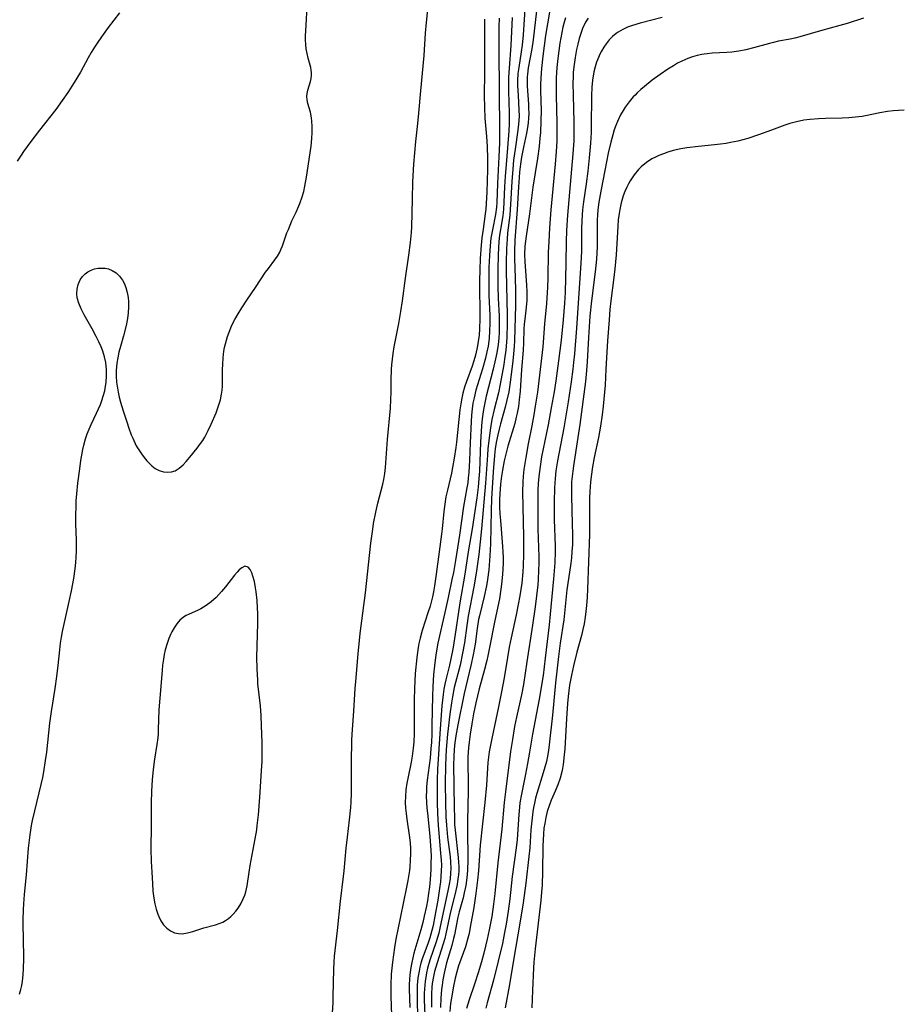
# Model space of a CAD drawing. Units: inches. Extents: x 2059445 to 2064891, y 232669 to 238075.
# Drawn here: x 2061207 to 2061324, y 233388 to 233517 of the extents above; entities that cross this region are included whole.
import ezdxf

# ---------------------------------------------------------------- set-up
doc = ezdxf.new("R2010")
doc.units = ezdxf.units.IN
doc.header["$MEASUREMENT"] = 0
doc.layers.add('c_01_T13S_R18E', color=103, linetype='Continuous')

msp = doc.modelspace()

# ---------------------------------------------------------------- linework, layer by layer
at = {"layer": 'c_01_T13S_R18E'}
for points in [[(2061248.55, 233386.48, 952), (2061248.62, 233387.8, 952), (2061248.64, 233388.61, 952), (2061248.71, 233392.23, 952), (2061248.76, 233393.14, 952), (2061248.82, 233393.94, 952), (2061249.2, 233397.3, 952), (2061249.6, 233401.18, 952), (2061250, 233404.41, 952), (2061250.08, 233405.18, 952), (2061250.34, 233408.15, 952), (2061250.5, 233409.58, 952), (2061250.78, 233411.88, 952), (2061250.95, 233413.48, 952), (2061251, 233414.18, 952), (2061251.04, 233415.38, 952), (2061251.05, 233416.54, 952), (2061251.03, 233420.16, 952), (2061251.06, 233421.63, 952), (2061251.09, 233422.42, 952), (2061251.18, 233423.76, 952), (2061251.36, 233426.18, 952), (2061251.52, 233429.16, 952), (2061251.59, 233430.07, 952), (2061251.9, 233433.74, 952), (2061252.19, 233436.4, 952), (2061252.88, 233441.74, 952), (2061253.59, 233448.3, 952), (2061253.83, 233450.13, 952), (2061253.95, 233450.87, 952), (2061254.23, 233452.35, 952), (2061254.52, 233453.55, 952), (2061255.17, 233456.04, 952), (2061255.29, 233456.66, 952), (2061255.4, 233457.46, 952), (2061255.49, 233458.26, 952), (2061255.77, 233461.91, 952), (2061256.15, 233466.07, 952), (2061256.21, 233467.17, 952), (2061256.24, 233468.14, 952), (2061256.25, 233469.73, 952), (2061256.29, 233471.16, 952), (2061256.33, 233471.77, 952), (2061256.41, 233472.51, 952), (2061256.51, 233473.25, 952), (2061256.65, 233474.13, 952), (2061257.25, 233477.21, 952), (2061257.52, 233478.76, 952), (2061257.73, 233480.17, 952), (2061258.13, 233483.14, 952), (2061258.58, 233486.17, 952), (2061258.79, 233487.84, 952), (2061258.91, 233489.18, 952), (2061258.95, 233489.89, 952), (2061259.04, 233493.57, 952), (2061259.12, 233495.83, 952), (2061259.24, 233498.15, 952), (2061259.35, 233499.64, 952), (2061259.51, 233501.16, 952), (2061259.77, 233503.5, 952), (2061259.91, 233504.86, 952), (2061260.15, 233507.79, 952), (2061260.58, 233512.46, 952), (2061260.78, 233515.39, 952), (2061260.89, 233516.8, 952), (2061261.44, 233522.03, 952)], [(2061207.36, 233388.92, 950), (2061207.56, 233389.56, 950), (2061207.68, 233390.06, 950), (2061207.77, 233390.64, 950), (2061207.87, 233391.46, 950), (2061207.92, 233392.3, 950), (2061207.95, 233393.58, 950), (2061207.89, 233396.33, 950), (2061207.86, 233397.96, 950), (2061207.86, 233398.77, 950), (2061207.9, 233400.05, 950), (2061207.94, 233400.83, 950), (2061208.04, 233402.07, 950), (2061208.29, 233404.63, 950), (2061208.55, 233408.14, 950), (2061208.67, 233409.21, 950), (2061208.76, 233409.92, 950), (2061208.96, 233411.12, 950), (2061209.1, 233411.79, 950), (2061209.39, 233413.08, 950), (2061210.23, 233416.53, 950), (2061210.43, 233417.45, 950), (2061210.57, 233418.2, 950), (2061210.81, 233419.69, 950), (2061210.95, 233420.78, 950), (2061211.38, 233424.58, 950), (2061211.59, 233426.14, 950), (2061212.07, 233429.18, 950), (2061212.29, 233430.72, 950), (2061212.46, 233432.17, 950), (2061212.67, 233434.25, 950), (2061212.78, 233435.12, 950), (2061212.91, 233435.92, 950), (2061213.05, 233436.66, 950), (2061213.92, 233440.62, 950), (2061214.21, 233442, 950), (2061214.5, 233443.62, 950), (2061214.68, 233444.9, 950), (2061214.77, 233445.74, 950), (2061214.83, 233446.46, 950), (2061214.86, 233447.17, 950), (2061214.86, 233448.66, 950), (2061214.8, 233450.82, 950), (2061214.79, 233451.93, 950), (2061214.81, 233453.17, 950), (2061214.84, 233453.86, 950), (2061214.91, 233454.79, 950), (2061215.04, 233456.17, 950), (2061215.29, 233458.08, 950), (2061215.45, 233459.15, 950), (2061215.72, 233460.63, 950), (2061215.84, 233461.17, 950), (2061216.06, 233462, 950), (2061216.28, 233462.66, 950), (2061216.53, 233463.28, 950), (2061216.8, 233463.9, 950), (2061217.52, 233465.37, 950), (2061217.77, 233465.94, 950), (2061218.01, 233466.52, 950), (2061218.21, 233467.07, 950), (2061218.39, 233467.63, 950), (2061218.58, 233468.34, 950), (2061218.64, 233468.64, 950), (2061218.77, 233469.47, 950), (2061218.83, 233470.31, 950), (2061218.81, 233471.15, 950), (2061218.71, 233472.04, 950), (2061218.55, 233472.81, 950), (2061218.32, 233473.56, 950), (2061218.11, 233474.11, 950), (2061217.81, 233474.8, 950), (2061217.48, 233475.48, 950), (2061216.95, 233476.48, 950), (2061215.88, 233478.35, 950), (2061215.47, 233479.14, 950), (2061215.17, 233479.87, 950), (2061214.98, 233480.59, 950), (2061214.92, 233481.09, 950), (2061214.95, 233481.73, 950), (2061215.08, 233482.34, 950), (2061215.34, 233482.92, 950), (2061215.64, 233483.36, 950), (2061216.02, 233483.74, 950), (2061216.38, 233484, 950), (2061216.79, 233484.21, 950), (2061217.25, 233484.37, 950), (2061217.74, 233484.46, 950), (2061218.2, 233484.49, 950), (2061218.63, 233484.46, 950), (2061219.06, 233484.37, 950), (2061219.58, 233484.17, 950), (2061220.07, 233483.87, 950), (2061220.54, 233483.42, 950), (2061220.94, 233482.88, 950), (2061221.15, 233482.5, 950), (2061221.38, 233481.91, 950), (2061221.55, 233481.27, 950), (2061221.65, 233480.61, 950), (2061221.7, 233480.07, 950), (2061221.7, 233479.34, 950), (2061221.66, 233478.61, 950), (2061221.57, 233477.86, 950), (2061221.39, 233476.94, 950), (2061221.05, 233475.59, 950), (2061220.64, 233474.16, 950), (2061220.45, 233473.4, 950), (2061220.31, 233472.69, 950), (2061220.19, 233471.98, 950), (2061220.1, 233471.02, 950), (2061220.1, 233470.24, 950), (2061220.15, 233469.46, 950), (2061220.25, 233468.69, 950), (2061220.34, 233468.16, 950), (2061220.48, 233467.51, 950), (2061220.65, 233466.86, 950), (2061221, 233465.7, 950), (2061221.47, 233464.25, 950), (2061221.76, 233463.4, 950), (2061222.07, 233462.56, 950), (2061222.27, 233462.09, 950), (2061222.74, 233461.11, 950), (2061223.07, 233460.56, 950), (2061223.42, 233460.03, 950), (2061223.78, 233459.56, 950), (2061224.14, 233459.11, 950), (2061224.45, 233458.77, 950), (2061224.76, 233458.47, 950), (2061225.23, 233458.11, 950), (2061225.73, 233457.84, 950), (2061226.33, 233457.66, 950), (2061226.85, 233457.61, 950), (2061227.37, 233457.67, 950), (2061227.84, 233457.82, 950), (2061228.39, 233458.14, 950), (2061228.89, 233458.59, 950), (2061229.31, 233459.05, 950), (2061229.78, 233459.6, 950), (2061230.73, 233460.79, 950), (2061231.2, 233461.41, 950), (2061231.47, 233461.81, 950), (2061231.73, 233462.23, 950), (2061232.2, 233463.09, 950), (2061232.59, 233463.94, 950), (2061233.22, 233465.43, 950), (2061233.61, 233466.51, 950), (2061233.8, 233467.14, 950), (2061233.96, 233467.89, 950), (2061234.03, 233468.43, 950), (2061234.07, 233468.94, 950), (2061234.09, 233469.44, 950), (2061234.09, 233471.13, 950), (2061234.1, 233471.79, 950), (2061234.16, 233472.67, 950), (2061234.26, 233473.54, 950), (2061234.35, 233474.03, 950), (2061234.45, 233474.5, 950), (2061234.58, 233474.98, 950), (2061234.72, 233475.46, 950), (2061234.93, 233476.04, 950), (2061235.31, 233476.95, 950), (2061235.7, 233477.71, 950), (2061236.13, 233478.46, 950), (2061236.61, 233479.25, 950), (2061237.28, 233480.27, 950), (2061238.43, 233481.93, 950), (2061239.73, 233483.93, 950), (2061240.1, 233484.45, 950), (2061240.95, 233485.56, 950), (2061241.3, 233486.07, 950), (2061241.6, 233486.6, 950), (2061241.79, 233487, 950), (2061241.96, 233487.42, 950), (2061242.55, 233489.11, 950), (2061242.73, 233489.58, 950), (2061243.21, 233490.68, 950), (2061243.76, 233491.85, 950), (2061243.99, 233492.36, 950), (2061244.23, 233492.97, 950), (2061244.55, 233493.88, 950), (2061244.75, 233494.57, 950), (2061244.91, 233495.26, 950), (2061245.13, 233496.45, 950), (2061245.71, 233500.52, 950), (2061245.82, 233501.53, 950), (2061245.88, 233502.34, 950), (2061245.88, 233503.13, 950), (2061245.84, 233503.82, 950), (2061245.78, 233504.26, 950), (2061245.63, 233504.99, 950), (2061245.31, 233506.15, 950), (2061245.22, 233506.61, 950), (2061245.18, 233507.05, 950), (2061245.21, 233507.47, 950), (2061245.31, 233507.89, 950), (2061245.66, 233509.04, 950), (2061245.74, 233509.44, 950), (2061245.78, 233509.85, 950), (2061245.77, 233510.2, 950), (2061245.74, 233510.51, 950), (2061245.67, 233510.89, 950), (2061245.34, 233512.12, 950), (2061245.2, 233512.72, 950), (2061245.09, 233513.35, 950), (2061245.03, 233513.92, 950), (2061245, 233514.5, 950), (2061244.99, 233515.07, 950), (2061245.01, 233515.66, 950), (2061245.23, 233519.68, 950)], [(2061273.89, 233519.2, 946), (2061273.63, 233515.17, 946), (2061273.5, 233513.8, 946), (2061273.37, 233512.93, 946), (2061273.02, 233510.9, 946), (2061272.93, 233510.09, 946), (2061272.88, 233509.19, 946), (2061272.88, 233508.52, 946), (2061272.94, 233507.2, 946), (2061273.06, 233505.31, 946), (2061273.07, 233504.49, 946), (2061273.04, 233503.92, 946), (2061273, 233503.42, 946), (2061272.89, 233502.62, 946), (2061272.54, 233500.15, 946), (2061272.36, 233498.69, 946), (2061272.24, 233497.5, 946), (2061272.11, 233495.86, 946), (2061271.96, 233492.85, 946), (2061271.91, 233492.2, 946), (2061271.84, 233491.46, 946), (2061271.56, 233489.12, 946), (2061271.49, 233488.28, 946), (2061271.43, 233487.05, 946), (2061271.39, 233485.22, 946), (2061271.39, 233484.06, 946), (2061271.5, 233478.33, 946), (2061271.51, 233477.17, 946), (2061271.46, 233475.36, 946), (2061271.43, 233474.78, 946), (2061271.33, 233473.67, 946), (2061271.17, 233472.48, 946), (2061271.06, 233471.8, 946), (2061270.6, 233469.19, 946), (2061270.35, 233468.05, 946), (2061269.81, 233465.89, 946), (2061269.51, 233464.54, 946), (2061269.31, 233463.45, 946), (2061269.12, 233462.14, 946), (2061268.96, 233460.7, 946), (2061268.9, 233459.88, 946), (2061268.66, 233456.18, 946), (2061268.15, 233450.17, 946), (2061267.97, 233448.48, 946), (2061267.78, 233446.8, 946), (2061267.45, 233444.34, 946), (2061267.14, 233442.53, 946), (2061266.4, 233438.69, 946), (2061266.21, 233437.47, 946), (2061265.89, 233435.19, 946), (2061265.65, 233433.79, 946), (2061265.32, 233432.24, 946), (2061264.55, 233429.27, 946), (2061264.31, 233428.05, 946), (2061264.18, 233427.27, 946), (2061263.97, 233425.79, 946), (2061263.73, 233423.91, 946), (2061263.65, 233423.15, 946), (2061263.49, 233421.14, 946), (2061263.4, 233419.08, 946), (2061263.37, 233416.63, 946), (2061263.39, 233414.16, 946), (2061263.46, 233412.28, 946), (2061263.53, 233411.18, 946), (2061263.68, 233409.6, 946), (2061263.99, 233406.99, 946), (2061264.05, 233406.34, 946), (2061264.09, 233405.49, 946), (2061264.07, 233404.87, 946), (2061263.99, 233404.1, 946), (2061263.89, 233403.43, 946), (2061263.76, 233402.76, 946), (2061262.65, 233397.6, 946), (2061262.5, 233396.95, 946), (2061262.18, 233395.83, 946), (2061261.35, 233393.41, 946), (2061261.05, 233392.37, 946), (2061260.91, 233391.76, 946), (2061260.79, 233391.15, 946), (2061260.72, 233390.64, 946), (2061260.66, 233390.12, 946), (2061260.61, 233389.08, 946), (2061260.61, 233388.18, 946), (2061260.73, 233385.18, 946)], [(2061220.53, 233518.07, 950), (2061219.05, 233516.14, 950), (2061218.18, 233514.93, 950), (2061217.6, 233514.1, 950), (2061217.23, 233513.54, 950), (2061216.79, 233512.84, 950), (2061216.41, 233512.17, 950), (2061215.38, 233510.25, 950), (2061214.58, 233508.89, 950), (2061213.74, 233507.61, 950), (2061213, 233506.53, 950), (2061212.16, 233505.37, 950), (2061210, 233502.62, 950), (2061208.85, 233501.12, 950), (2061207.91, 233499.82, 950), (2061207.58, 233499.35, 950), (2061207.06, 233498.54, 950)], [(2061268.54, 233517.26, 952), (2061268.52, 233515.01, 952), (2061268.54, 233510.17, 952), (2061268.5, 233507.18, 952), (2061268.51, 233505.6, 952), (2061268.56, 233504.2, 952), (2061268.78, 233501.82, 952), (2061268.88, 233500.47, 952), (2061268.92, 233498.84, 952), (2061268.91, 233497.44, 952), (2061268.82, 233494.46, 952), (2061268.76, 233492.97, 952), (2061268.7, 233492.24, 952), (2061268.63, 233491.62, 952), (2061268.34, 233489.6, 952), (2061268.19, 233488.48, 952), (2061268.09, 233487.52, 952), (2061267.95, 233485.76, 952), (2061267.9, 233484.27, 952), (2061267.88, 233482.8, 952), (2061267.93, 233477.8, 952), (2061267.88, 233476.48, 952), (2061267.82, 233475.66, 952), (2061267.71, 233474.84, 952), (2061267.61, 233474.24, 952), (2061267.52, 233473.8, 952), (2061267.34, 233473.03, 952), (2061267.12, 233472.28, 952), (2061266.9, 233471.59, 952), (2061266.17, 233469.58, 952), (2061265.91, 233468.8, 952), (2061265.69, 233468.01, 952), (2061265.54, 233467.38, 952), (2061265.41, 233466.62, 952), (2061265.3, 233465.84, 952), (2061264.85, 233461.58, 952), (2061264.76, 233460.88, 952), (2061264.55, 233459.49, 952), (2061264.32, 233458.22, 952), (2061264.17, 233457.48, 952), (2061263.65, 233455.25, 952), (2061263.46, 233454.38, 952), (2061263.26, 233453.13, 952), (2061263.18, 233452.47, 952), (2061262.96, 233450.18, 952), (2061262.87, 233449.48, 952), (2061262.55, 233447.13, 952), (2061262.19, 233444.19, 952), (2061261.96, 233442.68, 952), (2061261.82, 233441.9, 952), (2061261.68, 233441.24, 952), (2061261.36, 233440, 952), (2061261.13, 233439.24, 952), (2061260.33, 233436.79, 952), (2061260.06, 233435.8, 952), (2061259.89, 233435.07, 952), (2061259.8, 233434.56, 952), (2061259.62, 233433.25, 952), (2061259.42, 233431.15, 952), (2061259.31, 233429.16, 952), (2061259.28, 233427.67, 952), (2061259.29, 233424.7, 952), (2061259.27, 233423.18, 952), (2061259.22, 233422.14, 952), (2061259.16, 233421.31, 952), (2061259.02, 233420.25, 952), (2061258.89, 233419.48, 952), (2061258.43, 233417.32, 952), (2061258.32, 233416.71, 952), (2061258.2, 233415.82, 952), (2061258.12, 233414.93, 952), (2061258.1, 233414.17, 952), (2061258.14, 233413.43, 952), (2061258.21, 233412.7, 952), (2061258.3, 233411.97, 952), (2061258.65, 233409.57, 952), (2061258.73, 233408.8, 952), (2061258.78, 233408.14, 952), (2061258.79, 233407.39, 952), (2061258.77, 233406.55, 952), (2061258.7, 233405.71, 952), (2061258.65, 233405.19, 952), (2061258.45, 233403.9, 952), (2061258.29, 233403.02, 952), (2061257.47, 233399.16, 952), (2061256.88, 233396.19, 952), (2061256.68, 233395.07, 952), (2061256.41, 233393.15, 952), (2061256.25, 233391.58, 952), (2061256.19, 233390.18, 952), (2061256.2, 233388.68, 952), (2061256.29, 233386.13, 952)], [(2061270.46, 233517.35, 950), (2061270.43, 233516.23, 950), (2061270.41, 233513.67, 950), (2061270.45, 233507.22, 950), (2061270.52, 233503.15, 950), (2061270.5, 233500.98, 950), (2061270.43, 233499.11, 950), (2061270.24, 233495.62, 950), (2061270.16, 233493.11, 950), (2061270.11, 233492.51, 950), (2061269.97, 233491.54, 950), (2061269.56, 233489.53, 950), (2061269.38, 233488.4, 950), (2061269.27, 233487.43, 950), (2061269.17, 233486.13, 950), (2061269.1, 233484.56, 950), (2061269.08, 233482.45, 950), (2061269.1, 233480.9, 950), (2061269.21, 233478.26, 950), (2061269.22, 233477.17, 950), (2061269.2, 233476.23, 950), (2061269.12, 233475.2, 950), (2061268.99, 233474.23, 950), (2061268.85, 233473.48, 950), (2061268.66, 233472.65, 950), (2061268.27, 233471.22, 950), (2061267.4, 233468.44, 950), (2061267.15, 233467.43, 950), (2061267.01, 233466.7, 950), (2061266.9, 233465.96, 950), (2061266.81, 233465.13, 950), (2061266.76, 233464.29, 950), (2061266.66, 233461.5, 950), (2061266.55, 233459.19, 950), (2061266.45, 233457.59, 950), (2061266.39, 233456.87, 950), (2061266.32, 233456.24, 950), (2061266.21, 233455.56, 950), (2061265.77, 233453.1, 950), (2061265.22, 233449.32, 950), (2061264.7, 233446.01, 950), (2061264.43, 233444.43, 950), (2061264.25, 233443.5, 950), (2061263.73, 233441.14, 950), (2061263.31, 233439.14, 950), (2061262.4, 233435.11, 950), (2061262.14, 233433.6, 950), (2061261.95, 233432.16, 950), (2061261.82, 233430.98, 950), (2061261.71, 233429.36, 950), (2061261.67, 233428.14, 950), (2061261.62, 233424.33, 950), (2061261.59, 233423.18, 950), (2061261.54, 233422.06, 950), (2061261.48, 233421.26, 950), (2061261.36, 233419.99, 950), (2061260.98, 233417.1, 950), (2061260.91, 233416.27, 950), (2061260.88, 233415.63, 950), (2061260.87, 233415, 950), (2061260.89, 233414.17, 950), (2061260.94, 233413.43, 950), (2061261.01, 233412.75, 950), (2061261.34, 233409.74, 950), (2061261.4, 233409.05, 950), (2061261.47, 233407.88, 950), (2061261.5, 233407.04, 950), (2061261.49, 233406.2, 950), (2061261.47, 233405.36, 950), (2061261.38, 233404.03, 950), (2061261.28, 233403.07, 950), (2061261.16, 233402.17, 950), (2061261.01, 233401.23, 950), (2061260.88, 233400.5, 950), (2061260.61, 233399.21, 950), (2061260.4, 233398.37, 950), (2061260.14, 233397.4, 950), (2061259.49, 233395.22, 950), (2061259.25, 233394.34, 950), (2061258.96, 233393.09, 950), (2061258.81, 233392.2, 950), (2061258.72, 233391.45, 950), (2061258.67, 233390.93, 950), (2061258.63, 233390.18, 950), (2061258.63, 233389.59, 950), (2061258.69, 233387.16, 950)], [(2061272.15, 233517.47, 948), (2061272, 233513.79, 948), (2061271.76, 233510.81, 948), (2061271.7, 233509.59, 948), (2061271.7, 233507.72, 948), (2061271.79, 233504.9, 948), (2061271.79, 233504.17, 948), (2061271.77, 233503.45, 948), (2061271.71, 233502.55, 948), (2061271.4, 233498.66, 948), (2061271.25, 233496.59, 948), (2061271.17, 233495.19, 948), (2061271.09, 233493.16, 948), (2061271.02, 233492.23, 948), (2061270.92, 233491.38, 948), (2061270.63, 233489.57, 948), (2061270.52, 233488.81, 948), (2061270.43, 233487.97, 948), (2061270.33, 233486.27, 948), (2061270.27, 233484.26, 948), (2061270.27, 233482.11, 948), (2061270.32, 233480.46, 948), (2061270.44, 233478.18, 948), (2061270.47, 233476.86, 948), (2061270.45, 233476.05, 948), (2061270.4, 233475.24, 948), (2061270.32, 233474.44, 948), (2061270.14, 233473.33, 948), (2061269.98, 233472.53, 948), (2061269.66, 233471.17, 948), (2061268.75, 233467.64, 948), (2061268.51, 233466.52, 948), (2061268.39, 233465.88, 948), (2061268.22, 233464.66, 948), (2061268.14, 233463.74, 948), (2061268.01, 233461.58, 948), (2061267.85, 233457.75, 948), (2061267.79, 233456.79, 948), (2061267.69, 233455.67, 948), (2061267.51, 233454.27, 948), (2061266.89, 233450.17, 948), (2061266.4, 233447.15, 948), (2061265.95, 233444.19, 948), (2061265.29, 233440.44, 948), (2061264.77, 233436.88, 948), (2061264.5, 233435.19, 948), (2061264.35, 233434.33, 948), (2061264.09, 233433.05, 948), (2061263.91, 233432.25, 948), (2061263.44, 233430.32, 948), (2061263.31, 233429.71, 948), (2061263.19, 233429.09, 948), (2061263.09, 233428.39, 948), (2061262.92, 233426.87, 948), (2061262.68, 233423.84, 948), (2061262.36, 233418.55, 948), (2061262.3, 233417.16, 948), (2061262.28, 233416.39, 948), (2061262.28, 233414.94, 948), (2061262.29, 233414.16, 948), (2061262.35, 233412.73, 948), (2061262.45, 233411.17, 948), (2061262.76, 233407.45, 948), (2061262.82, 233406.62, 948), (2061262.85, 233405.9, 948), (2061262.84, 233405.18, 948), (2061262.8, 233404.44, 948), (2061262.72, 233403.7, 948), (2061262.61, 233402.83, 948), (2061262.37, 233401.3, 948), (2061262.01, 233399.19, 948), (2061261.76, 233397.97, 948), (2061261.6, 233397.33, 948), (2061261.33, 233396.35, 948), (2061261.1, 233395.68, 948), (2061260.54, 233394.17, 948), (2061260.35, 233393.6, 948), (2061260.17, 233393.02, 948), (2061260.04, 233392.5, 948), (2061259.93, 233391.98, 948), (2061259.78, 233391.1, 948), (2061259.69, 233390.13, 948), (2061259.65, 233389.18, 948), (2061259.66, 233388.32, 948), (2061259.72, 233385.76, 948)], [(2061275.36, 233518.35, 944), (2061274.94, 233514.52, 944), (2061274.77, 233513.33, 944), (2061274.27, 233510.84, 944), (2061274.16, 233509.99, 944), (2061274.14, 233509.66, 944), (2061274.13, 233509.05, 944), (2061274.15, 233508.43, 944), (2061274.31, 233506.07, 944), (2061274.33, 233505.48, 944), (2061274.34, 233504.85, 944), (2061274.32, 233504.21, 944), (2061274.26, 233503.61, 944), (2061274.17, 233503, 944), (2061274.03, 233502.25, 944), (2061273.64, 233500.4, 944), (2061273.41, 233499.07, 944), (2061273.27, 233498.14, 944), (2061273.15, 233497.12, 944), (2061273.08, 233496.41, 944), (2061272.98, 233495.17, 944), (2061272.82, 233492.19, 944), (2061272.53, 233488.16, 944), (2061272.48, 233486.7, 944), (2061272.48, 233485.63, 944), (2061272.5, 233484.59, 944), (2061272.6, 233481.57, 944), (2061272.62, 233480.8, 944), (2061272.61, 233479.56, 944), (2061272.48, 233474.95, 944), (2061272.44, 233474.17, 944), (2061272.36, 233473.22, 944), (2061272.27, 233472.27, 944), (2061271.95, 233469.77, 944), (2061271.71, 233468.22, 944), (2061271.44, 233466.94, 944), (2061271.25, 233466.19, 944), (2061270.63, 233464, 944), (2061270.44, 233463.29, 944), (2061270.27, 233462.56, 944), (2061270.07, 233461.54, 944), (2061269.95, 233460.69, 944), (2061269.84, 233459.84, 944), (2061269.66, 233457.69, 944), (2061269.45, 233454.14, 944), (2061269.39, 233452.6, 944), (2061269.3, 233448.18, 944), (2061269.23, 233446.6, 944), (2061269.08, 233444.76, 944), (2061268.92, 233443.49, 944), (2061268.78, 233442.66, 944), (2061268.49, 233441.26, 944), (2061267.85, 233438.71, 944), (2061267.75, 233438.24, 944), (2061267.55, 233437.06, 944), (2061267.28, 233435, 944), (2061267.02, 233433.57, 944), (2061266.74, 233432.19, 944), (2061265.87, 233428.49, 944), (2061265.04, 233424.37, 944), (2061264.77, 233422.93, 944), (2061264.64, 233422.02, 944), (2061264.55, 233421.17, 944), (2061264.48, 233420.15, 944), (2061264.45, 233419.12, 944), (2061264.52, 233413.53, 944), (2061264.56, 233412.14, 944), (2061264.6, 233411.28, 944), (2061264.67, 233410.51, 944), (2061265.07, 233406.92, 944), (2061265.12, 233406.27, 944), (2061265.14, 233405.72, 944), (2061265.13, 233405.18, 944), (2061265.1, 233404.65, 944), (2061265.04, 233404.12, 944), (2061264.92, 233403.38, 944), (2061264.66, 233402.18, 944), (2061264.05, 233399.76, 944), (2061263.44, 233396.89, 944), (2061263.29, 233396.27, 944), (2061263.09, 233395.57, 944), (2061262.29, 233393.08, 944), (2061261.97, 233391.92, 944), (2061261.82, 233391.27, 944), (2061261.66, 233390.36, 944), (2061261.6, 233389.85, 944), (2061261.55, 233388.98, 944), (2061261.54, 233388.1, 944), (2061261.57, 233387.23, 944)], [(2061277.12, 233518.42, 942), (2061276.79, 233516.61, 942), (2061276.55, 233515.09, 942), (2061276.2, 233512.38, 942), (2061276.02, 233510.74, 942), (2061275.97, 233510.15, 942), (2061275.93, 233509.47, 942), (2061275.91, 233508.64, 942), (2061275.91, 233507.81, 942), (2061275.96, 233505.22, 942), (2061275.95, 233503.87, 942), (2061275.88, 233502.34, 942), (2061275.82, 233501.57, 942), (2061275.71, 233500.5, 942), (2061275.51, 233498.9, 942), (2061274.9, 233495.13, 942), (2061274.44, 233491.62, 942), (2061273.99, 233488.7, 942), (2061273.83, 233487.36, 942), (2061273.78, 233486.29, 942), (2061273.81, 233485.29, 942), (2061274.06, 233482.3, 942), (2061274.1, 233481.31, 942), (2061274.1, 233480.77, 942), (2061274.08, 233480.24, 942), (2061274.01, 233479.34, 942), (2061273.81, 233477.77, 942), (2061273.75, 233477.11, 942), (2061273.71, 233476.48, 942), (2061273.67, 233474.65, 942), (2061273.62, 233473.67, 942), (2061273.4, 233471.12, 942), (2061273.2, 233468.29, 942), (2061273.09, 233467.16, 942), (2061272.98, 233466.28, 942), (2061272.83, 233465.41, 942), (2061272.71, 233464.87, 942), (2061272.5, 233464.03, 942), (2061271.61, 233461.07, 942), (2061271.3, 233459.84, 942), (2061271.13, 233459.12, 942), (2061270.9, 233457.88, 942), (2061270.78, 233457.09, 942), (2061270.65, 233456.04, 942), (2061270.55, 233454.76, 942), (2061270.52, 233454.03, 942), (2061270.52, 233453.03, 942), (2061270.55, 233452.16, 942), (2061270.61, 233451.28, 942), (2061270.91, 233447.86, 942), (2061270.95, 233447.15, 942), (2061270.97, 233446.38, 942), (2061270.97, 233445.64, 942), (2061270.95, 233444.9, 942), (2061270.91, 233444.18, 942), (2061270.78, 233442.9, 942), (2061270.69, 233442.22, 942), (2061270.48, 233440.98, 942), (2061269.87, 233438.1, 942), (2061269.2, 233434.56, 942), (2061268.98, 233433.45, 942), (2061268.84, 233432.83, 942), (2061268.54, 233431.64, 942), (2061267.83, 233429.1, 942), (2061267.59, 233428.2, 942), (2061267.39, 233427.29, 942), (2061267.09, 233425.83, 942), (2061266.85, 233424.52, 942), (2061266.63, 233423.15, 942), (2061266.5, 233422.09, 942), (2061266.42, 233421.34, 942), (2061266.35, 233420.16, 942), (2061266.33, 233418.99, 942), (2061266.36, 233417.15, 942), (2061266.37, 233415.68, 942), (2061266.29, 233411.75, 942), (2061266.28, 233410.55, 942), (2061266.34, 233406.65, 942), (2061266.3, 233405.19, 942), (2061266.21, 233404.25, 942), (2061266.07, 233403.24, 942), (2061265.87, 233402.25, 942), (2061265.72, 233401.62, 942), (2061265.21, 233399.78, 942), (2061265.03, 233399.06, 942), (2061264.57, 233396.74, 942), (2061264.46, 233396.25, 942), (2061264.22, 233395.36, 942), (2061263.54, 233393.05, 942), (2061263.22, 233391.71, 942), (2061263.05, 233390.81, 942), (2061262.94, 233390.11, 942), (2061262.87, 233389.55, 942), (2061262.78, 233388.39, 942), (2061262.73, 233387.17, 942)], [(2061279.19, 233517.43, 940), (2061278.96, 233516.69, 940), (2061278.83, 233516.17, 940), (2061278.68, 233515.48, 940), (2061278.44, 233514.08, 940), (2061278.16, 233512.05, 940), (2061278.03, 233510.88, 940), (2061277.98, 233510.21, 940), (2061277.95, 233509.49, 940), (2061277.94, 233508.66, 940), (2061277.96, 233507.21, 940), (2061278.06, 233503.58, 940), (2061278.06, 233502.36, 940), (2061278.04, 233501.19, 940), (2061277.96, 233499.84, 940), (2061277.83, 233498.17, 940), (2061277.27, 233492.16, 940), (2061277.08, 233489.78, 940), (2061276.98, 233487.92, 940), (2061276.92, 233486.57, 940), (2061276.84, 233483.17, 940), (2061276.79, 233481.98, 940), (2061276.66, 233479.83, 940), (2061276.42, 233477.15, 940), (2061276.18, 233474.14, 940), (2061275.48, 233468.17, 940), (2061275.21, 233466.31, 940), (2061275.02, 233465.18, 940), (2061274.75, 233463.74, 940), (2061274.27, 233461.34, 940), (2061273.94, 233459.57, 940), (2061273.72, 233457.99, 940), (2061273.62, 233457.1, 940), (2061273.57, 233456.31, 940), (2061273.54, 233455.03, 940), (2061273.66, 233449.11, 940), (2061273.67, 233446.81, 940), (2061273.62, 233445.28, 940), (2061273.58, 233444.52, 940), (2061273.42, 233443.02, 940), (2061273.17, 233441.35, 940), (2061272.96, 233440.21, 940), (2061272.68, 233438.85, 940), (2061272.02, 233435.81, 940), (2061271.78, 233434.58, 940), (2061271.54, 233433.22, 940), (2061271.11, 233430.57, 940), (2061270.77, 233428.72, 940), (2061270.37, 233426.74, 940), (2061269.48, 233422.58, 940), (2061269.26, 233421.5, 940), (2061269.14, 233420.81, 940), (2061269.05, 233420.12, 940), (2061268.98, 233419.42, 940), (2061268.78, 233416.45, 940), (2061268.58, 233414.17, 940), (2061267.96, 233408.53, 940), (2061267.72, 233405.16, 940), (2061267.61, 233403.95, 940), (2061267.4, 233402.18, 940), (2061267.12, 233400.33, 940), (2061266.66, 233397.75, 940), (2061266.49, 233396.93, 940), (2061266.34, 233396.3, 940), (2061266.01, 233395.17, 940), (2061265.12, 233392.67, 940), (2061264.88, 233391.86, 940), (2061264.68, 233391.03, 940), (2061264.45, 233389.99, 940), (2061264.17, 233388.46, 940), (2061264.06, 233387.69, 940), (2061263.95, 233386.66, 940)], [(2061282.15, 233517.38, 938), (2061281.82, 233516.85, 938), (2061281.43, 233516.03, 938), (2061281.18, 233515.36, 938), (2061280.97, 233514.68, 938), (2061280.79, 233513.96, 938), (2061280.63, 233513.24, 938), (2061280.44, 233512.19, 938), (2061280.27, 233510.96, 938), (2061280.2, 233510.22, 938), (2061280.17, 233509.65, 938), (2061280.15, 233508.82, 938), (2061280.18, 233507.22, 938), (2061280.28, 233503.68, 938), (2061280.29, 233502.3, 938), (2061280.26, 233501.21, 938), (2061280.14, 233499.52, 938), (2061279.45, 233491.43, 938), (2061279.31, 233489.44, 938), (2061279.27, 233487.99, 938), (2061279.24, 233485.13, 938), (2061279.2, 233483.16, 938), (2061279.13, 233481.28, 938), (2061279.05, 233479.86, 938), (2061278.87, 233477.68, 938), (2061278.6, 233474.99, 938), (2061278.27, 233472.29, 938), (2061277.9, 233469.65, 938), (2061277.68, 233468.18, 938), (2061277.31, 233466.09, 938), (2061276.88, 233463.85, 938), (2061276.03, 233459.66, 938), (2061275.83, 233458.39, 938), (2061275.67, 233457.04, 938), (2061275.6, 233456.15, 938), (2061275.55, 233455.21, 938), (2061275.52, 233453.16, 938), (2061275.52, 233451.68, 938), (2061275.55, 233450.17, 938), (2061275.65, 233446.49, 938), (2061275.66, 233445.6, 938), (2061275.64, 233444.72, 938), (2061275.58, 233443.52, 938), (2061275.52, 233442.81, 938), (2061275.19, 233439.92, 938), (2061274.86, 233437.49, 938), (2061274.09, 233432.69, 938), (2061273.66, 233429.69, 938), (2061273.4, 233428.31, 938), (2061272.74, 233425.38, 938), (2061272.49, 233424.18, 938), (2061272.19, 233422.45, 938), (2061271.96, 233420.86, 938), (2061271.29, 233415.56, 938), (2061271.13, 233414.15, 938), (2061270.81, 233410.64, 938), (2061270.29, 233406.21, 938), (2061269.9, 233402.17, 938), (2061269.73, 233400.79, 938), (2061269.47, 233399.17, 938), (2061269.14, 233397.41, 938), (2061268.88, 233396.18, 938), (2061268.43, 233394.31, 938), (2061268.13, 233393.2, 938), (2061267.7, 233391.75, 938), (2061267.21, 233390.25, 938), (2061266.49, 233388.18, 938), (2061266.16, 233387.06, 938)], [(2061291.87, 233517.47, 936), (2061289, 233516.73, 936), (2061287.99, 233516.41, 936), (2061287.33, 233516.17, 936), (2061286.71, 233515.88, 936), (2061286.12, 233515.54, 936), (2061285.85, 233515.35, 936), (2061285.37, 233514.95, 936), (2061284.94, 233514.5, 936), (2061284.54, 233514.01, 936), (2061284.22, 233513.54, 936), (2061283.92, 233513.04, 936), (2061283.71, 233512.62, 936), (2061283.51, 233512.2, 936), (2061283.27, 233511.58, 936), (2061283.07, 233510.95, 936), (2061282.9, 233510.31, 936), (2061282.71, 233509.2, 936), (2061282.63, 233508.29, 936), (2061282.58, 233507.13, 936), (2061282.56, 233503.11, 936), (2061282.55, 233502.34, 936), (2061282.48, 233500.94, 936), (2061282.31, 233498.99, 936), (2061282.12, 233497.25, 936), (2061281.9, 233495.59, 936), (2061281.55, 233493.2, 936), (2061281.43, 233492.14, 936), (2061281.38, 233491.51, 936), (2061281.3, 233489.77, 936), (2061281.27, 233486.68, 936), (2061281.21, 233485.11, 936), (2061281.08, 233483.16, 936), (2061280.61, 233476.59, 936), (2061280.34, 233473.19, 936), (2061280.24, 233472.04, 936), (2061280.15, 233471.18, 936), (2061279.94, 233469.53, 936), (2061279.54, 233466.9, 936), (2061278.95, 233463.45, 936), (2061278.11, 233459.13, 936), (2061277.91, 233457.82, 936), (2061277.8, 233456.78, 936), (2061277.71, 233455.57, 936), (2061277.67, 233453.74, 936), (2061277.7, 233451.4, 936), (2061277.81, 233447.9, 936), (2061277.82, 233447.17, 936), (2061277.77, 233445.69, 936), (2061277.61, 233443.59, 936), (2061277.16, 233438.94, 936), (2061277.02, 233437.55, 936), (2061276.52, 233433.15, 936), (2061276.22, 233430.89, 936), (2061275.71, 233427.76, 936), (2061274.82, 233423.13, 936), (2061274.45, 233420.76, 936), (2061274.2, 233419.31, 936), (2061273.93, 233417.88, 936), (2061273.38, 233415.26, 936), (2061273.19, 233414.11, 936), (2061273.12, 233413.53, 936), (2061273.03, 233412.58, 936), (2061272.81, 233409.27, 936), (2061272.71, 233408.21, 936), (2061272.18, 233404.43, 936), (2061271.84, 233401.47, 936), (2061271.64, 233399.86, 936), (2061271.37, 233398.13, 936), (2061271.17, 233397.03, 936), (2061270.88, 233395.61, 936), (2061270.34, 233393.28, 936), (2061269.69, 233390.77, 936), (2061268.86, 233387.81, 936), (2061268.69, 233387.1, 936)], [(2061318.38, 233517.38, 934), (2061316.22, 233516.69, 934), (2061315.27, 233516.41, 934), (2061312.73, 233515.71, 934), (2061310, 233514.9, 934), (2061309.34, 233514.74, 934), (2061308.72, 233514.61, 934), (2061307.17, 233514.33, 934), (2061306.53, 233514.19, 934), (2061306, 233514.05, 934), (2061303.9, 233513.45, 934), (2061302.91, 233513.2, 934), (2061301.99, 233513.03, 934), (2061301.07, 233512.91, 934), (2061300.38, 233512.85, 934), (2061298.45, 233512.75, 934), (2061297.81, 233512.69, 934), (2061297.42, 233512.64, 934), (2061297.11, 233512.59, 934), (2061296.48, 233512.45, 934), (2061295.87, 233512.27, 934), (2061295.26, 233512.05, 934), (2061294.49, 233511.72, 934), (2061293.92, 233511.43, 934), (2061293.36, 233511.12, 934), (2061292.62, 233510.66, 934), (2061291.61, 233509.96, 934), (2061290.59, 233509.2, 934), (2061289.56, 233508.39, 934), (2061289.08, 233507.98, 934), (2061288.62, 233507.56, 934), (2061288.32, 233507.26, 934), (2061288.08, 233507, 934), (2061287.53, 233506.34, 934), (2061287.03, 233505.64, 934), (2061286.75, 233505.2, 934), (2061286.43, 233504.64, 934), (2061286.02, 233503.78, 934), (2061285.8, 233503.23, 934), (2061285.6, 233502.66, 934), (2061285.4, 233502.01, 934), (2061285.14, 233501.04, 934), (2061284.81, 233499.61, 934), (2061284.34, 233497.31, 934), (2061283.82, 233494.59, 934), (2061283.57, 233493.14, 934), (2061283.44, 233492.14, 934), (2061283.39, 233491.48, 934), (2061283.36, 233490.77, 934), (2061283.33, 233487.3, 934), (2061283.26, 233485.66, 934), (2061283.09, 233483.97, 934), (2061282.6, 233480.17, 934), (2061282.39, 233478.17, 934), (2061282.19, 233475.35, 934), (2061282.04, 233472.14, 934), (2061281.96, 233471.01, 934), (2061281.8, 233469.58, 934), (2061281.06, 233463.88, 934), (2061280.82, 233462.19, 934), (2061280.21, 233458.46, 934), (2061280.04, 233457.04, 934), (2061279.98, 233456.34, 934), (2061279.95, 233455.22, 934), (2061279.95, 233454.46, 934), (2061280.06, 233450.85, 934), (2061280.09, 233449.43, 934), (2061280.08, 233448.13, 934), (2061280.03, 233447.2, 934), (2061279.95, 233446.37, 934), (2061279.87, 233445.66, 934), (2061279.56, 233443.57, 934), (2061279.37, 233442.13, 934), (2061278.94, 233438.2, 934), (2061278.47, 233435.13, 934), (2061278.24, 233433.39, 934), (2061277.86, 233429.9, 934), (2061277.46, 233425.66, 934), (2061277.02, 233421.76, 934), (2061276.93, 233420.99, 934), (2061276.81, 233420.24, 934), (2061276.67, 233419.57, 934), (2061276.47, 233418.8, 934), (2061276.25, 233418.04, 934), (2061275.41, 233415.35, 934), (2061275.24, 233414.71, 934), (2061275.08, 233414.06, 934), (2061274.98, 233413.5, 934), (2061274.89, 233412.94, 934), (2061274.74, 233411.73, 934), (2061274.64, 233410.56, 934), (2061274.47, 233408.18, 934), (2061274.36, 233407.05, 934), (2061273.95, 233403.55, 934), (2061273.61, 233400.95, 934), (2061273.19, 233398.27, 934), (2061272.37, 233393.66, 934), (2061271.83, 233390.2, 934), (2061271.24, 233387.12, 934)], [(2061323.72, 233505.25, 932), (2061322.97, 233505.22, 932), (2061322.25, 233505.16, 932), (2061321.54, 233505.08, 932), (2061320.52, 233504.9, 932), (2061318.65, 233504.53, 932), (2061318.19, 233504.45, 932), (2061317.33, 233504.35, 932), (2061316.46, 233504.27, 932), (2061315.58, 233504.23, 932), (2061313.35, 233504.17, 932), (2061312.44, 233504.13, 932), (2061311.37, 233504.04, 932), (2061310.5, 233503.93, 932), (2061309.55, 233503.74, 932), (2061308.66, 233503.49, 932), (2061308.04, 233503.29, 932), (2061306.28, 233502.62, 932), (2061304.56, 233502, 932), (2061303.14, 233501.55, 932), (2061301.82, 233501.19, 932), (2061300.87, 233500.99, 932), (2061300.29, 233500.88, 932), (2061299.57, 233500.78, 932), (2061298.78, 233500.69, 932), (2061296.66, 233500.49, 932), (2061295.13, 233500.3, 932), (2061294.36, 233500.17, 932), (2061293.33, 233499.94, 932), (2061292.65, 233499.74, 932), (2061292.05, 233499.54, 932), (2061291.47, 233499.31, 932), (2061291, 233499.09, 932), (2061290.55, 233498.85, 932), (2061289.81, 233498.37, 932), (2061289.14, 233497.82, 932), (2061288.79, 233497.47, 932), (2061288.2, 233496.76, 932), (2061287.69, 233495.98, 932), (2061287.46, 233495.56, 932), (2061287.25, 233495.13, 932), (2061287, 233494.55, 932), (2061286.78, 233493.97, 932), (2061286.5, 233493.05, 932), (2061286.31, 233492.19, 932), (2061286.22, 233491.65, 932), (2061286.12, 233490.82, 932), (2061286.05, 233489.97, 932), (2061285.82, 233486.24, 932), (2061285.67, 233484.37, 932), (2061285.55, 233483.25, 932), (2061285.14, 233480.16, 932), (2061285.03, 233479.05, 932), (2061284.91, 233477.68, 932), (2061284.7, 233474.93, 932), (2061284.5, 233471.17, 932), (2061284.38, 233469.09, 932), (2061284.14, 233466.33, 932), (2061284.01, 233465.18, 932), (2061283.79, 233463.68, 932), (2061283.52, 233462.2, 932), (2061282.96, 233459.56, 932), (2061282.74, 233458.35, 932), (2061282.55, 233457.06, 932), (2061282.47, 233456.3, 932), (2061282.38, 233455.1, 932), (2061282.34, 233454.23, 932), (2061282.32, 233453, 932), (2061282.33, 233450.29, 932), (2061282.32, 233449.43, 932), (2061282.06, 233442.24, 932), (2061282.01, 233441.17, 932), (2061281.94, 233440.08, 932), (2061281.87, 233439.31, 932), (2061281.77, 233438.55, 932), (2061281.62, 233437.68, 932), (2061281.46, 233436.91, 932), (2061281.28, 233436.15, 932), (2061280.68, 233433.95, 932), (2061280.22, 233432.13, 932), (2061279.95, 233430.91, 932), (2061279.71, 233429.6, 932), (2061279.52, 233428.12, 932), (2061279.43, 233427.17, 932), (2061279.29, 233425.2, 932), (2061279.07, 233421.22, 932), (2061279.01, 233420.42, 932), (2061278.87, 233419.18, 932), (2061278.73, 233418.39, 932), (2061278.49, 233417.38, 932), (2061278.18, 233416.48, 932), (2061277.84, 233415.64, 932), (2061277.31, 233414.46, 932), (2061277.07, 233413.86, 932), (2061276.78, 233412.97, 932), (2061276.58, 233412.18, 932), (2061276.44, 233411.38, 932), (2061276.35, 233410.76, 932), (2061276.28, 233410, 932), (2061276.2, 233408.45, 932), (2061276.16, 233405.08, 932), (2061276.09, 233403.26, 932), (2061276.03, 233402.34, 932), (2061275.92, 233401.28, 932), (2061275.18, 233394.88, 932), (2061275.01, 233393.14, 932), (2061274.97, 233392.4, 932), (2061274.86, 233389.42, 932), (2061274.74, 233387.14, 932)]]:
    msp.add_polyline3d(points, dxfattribs=at)
msp.add_polyline3d([(2061230.16, 233397.18, 950), (2061231.6, 233397.65, 950), (2061233.17, 233398.06, 950), (2061233.65, 233398.22, 950), (2061234.1, 233398.42, 950), (2061234.48, 233398.63, 950), (2061234.84, 233398.89, 950), (2061235.18, 233399.17, 950), (2061235.49, 233399.48, 950), (2061235.81, 233399.86, 950), (2061236.12, 233400.26, 950), (2061236.48, 233400.84, 950), (2061236.79, 233401.46, 950), (2061236.99, 233401.97, 950), (2061237.13, 233402.42, 950), (2061237.3, 233403.2, 950), (2061237.56, 233405.01, 950), (2061237.7, 233405.88, 950), (2061238.37, 233409.38, 950), (2061238.57, 233410.54, 950), (2061238.65, 233411.14, 950), (2061238.8, 233412.55, 950), (2061238.98, 233414.87, 950), (2061239.22, 233418.31, 950), (2061239.28, 233419.59, 950), (2061239.29, 233420.7, 950), (2061239.28, 233422.07, 950), (2061239.22, 233424.25, 950), (2061239.16, 233425.59, 950), (2061239.05, 233426.88, 950), (2061238.74, 233429.76, 950), (2061238.7, 233430.27, 950), (2061238.62, 233431.75, 950), (2061238.6, 233433.29, 950), (2061238.72, 233437.71, 950), (2061238.71, 233439.07, 950), (2061238.68, 233439.74, 950), (2061238.62, 233440.73, 950), (2061238.5, 233441.89, 950), (2061238.43, 233442.41, 950), (2061238.26, 233443.23, 950), (2061238.08, 233443.92, 950), (2061237.92, 233444.37, 950), (2061237.7, 233444.8, 950), (2061237.45, 233445.11, 950), (2061237.03, 233445.24, 950), (2061236.6, 233445.06, 950), (2061236.28, 233444.79, 950), (2061235.98, 233444.46, 950), (2061235.66, 233444.08, 950), (2061234.48, 233442.54, 950), (2061233.96, 233441.91, 950), (2061233.22, 233441.14, 950), (2061232.58, 233440.56, 950), (2061231.92, 233440.07, 950), (2061231.23, 233439.66, 950), (2061230.78, 233439.44, 950), (2061229.68, 233438.95, 950), (2061229.3, 233438.76, 950), (2061228.95, 233438.53, 950), (2061228.48, 233438.13, 950), (2061228.06, 233437.65, 950), (2061227.72, 233437.16, 950), (2061227.41, 233436.62, 950), (2061227.28, 233436.37, 950), (2061227.01, 233435.74, 950), (2061226.78, 233435.08, 950), (2061226.55, 233434.23, 950), (2061226.42, 233433.63, 950), (2061226.31, 233433.02, 950), (2061226.2, 233432.23, 950), (2061226.12, 233431.54, 950), (2061225.82, 233427.88, 950), (2061225.72, 233426.36, 950), (2061225.63, 233423.78, 950), (2061225.6, 233423.22, 950), (2061225.55, 233422.66, 950), (2061225.44, 233421.81, 950), (2061225.14, 233419.85, 950), (2061224.96, 233418.52, 950), (2061224.83, 233417.13, 950), (2061224.73, 233415.65, 950), (2061224.68, 233414.13, 950), (2061224.67, 233413.34, 950), (2061224.67, 233411.1, 950), (2061224.65, 233408.04, 950), (2061224.69, 233406.4, 950), (2061224.76, 233404.98, 950), (2061224.85, 233403.48, 950), (2061224.93, 233402.5, 950), (2061225.06, 233401.58, 950), (2061225.19, 233400.84, 950), (2061225.36, 233400.13, 950), (2061225.57, 233399.45, 950), (2061225.7, 233399.14, 950), (2061225.98, 233398.58, 950), (2061226.33, 233398.07, 950), (2061226.74, 233397.63, 950), (2061227.24, 233397.27, 950), (2061227.78, 233397.02, 950), (2061228.29, 233396.91, 950), (2061228.78, 233396.89, 950), (2061229.46, 233396.99, 950)], close=True, dxfattribs=at)

doc.saveas('drawing.dxf')
